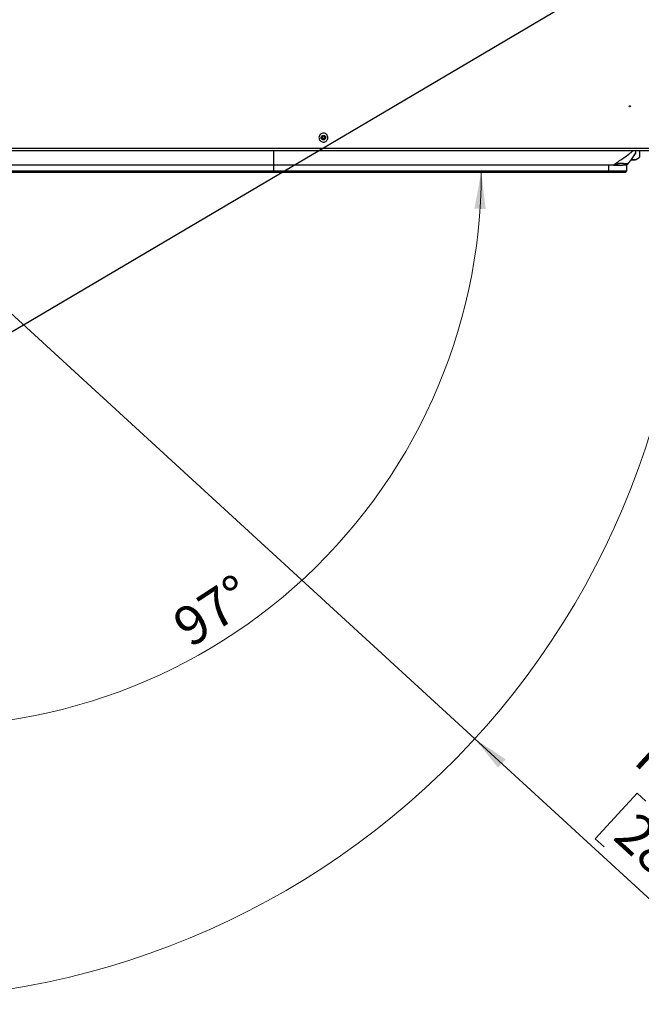
# Paper-space layout 'Sheet4' of a CAD drawing. Units: millimetres. Extents: x 0 to 358, y 0 to 267.
# Drawn here: x 179 to 235, y 45 to 133 of the extents above; entities that cross this region are included whole.
import ezdxf

# ---------------------------------------------------------------- set-up
doc = ezdxf.new("R2010")
doc.units = ezdxf.units.MM
doc.styles.add('SLDTEXTSTYLE0', font='TXT', dxfattribs={"width": 0.75})
doc.dimstyles.new('SLDDIMSTYLE3', dxfattribs={"dimtxt": 3.5, "dimasz": 3.302, "dimexe": 0, "dimexo": 0.0625, "dimgap": 0.875, "dimtad": 1, "dimdec": 0, "dimlfac": 10, "dimrnd": 1e-09, "dimzin": 12, "dimdsep": 46, "dimtxsty": 'SLDTEXTSTYLE0', "dimsah": 1, "dimcen": 0, "dimadec": 0, "dimazin": 3, "dimtfac": 1, "dimtdec": 0, "dimtofl": 0, "dimtmove": 0, "dimatfit": 3, "dimfxl": 0, "dimfrac": 2, "dimtolj": 1, "dimtzin": 12, "dimarcsym": 0})
doc.dimstyles.new('SLDDIMSTYLE4', dxfattribs={"dimtxt": 3.5, "dimasz": 3.302, "dimexe": 0, "dimexo": 0.0625, "dimgap": 0.875, "dimtad": 1, "dimdec": 4, "dimlfac": 10, "dimzin": 12, "dimdsep": 46, "dimtxsty": 'SLDTEXTSTYLE0', "dimsah": 1, "dimcen": 0.09, "dimazin": 3, "dimtfac": 1, "dimtofl": 0, "dimtmove": 0, "dimatfit": 3, "dimfxl": 0, "dimfrac": 2, "dimtolj": 1, "dimtzin": 12, "dimarcsym": 0})
doc.dimstyles.new('SLDDIMSTYLE5', dxfattribs={"dimtxt": 0.18, "dimasz": 3.302, "dimexe": 0, "dimexo": 0.0625, "dimgap": 0, "dimtad": 0, "dimtih": 1, "dimtoh": 1, "dimdec": 0, "dimrnd": 1e-09, "dimzin": 0, "dimdsep": 46, "dimtxsty": 'Standard', "dimblk1": 'NONE', "dimblk2": 'NONE', "dimsah": 1, "dimcen": 0.09, "dimadec": 0, "dimazin": 0, "dimtfac": 3.302, "dimtdec": 0, "dimtofl": 0, "dimtmove": 0, "dimatfit": 3, "dimldrblk": 'NONE', "dimfxl": 0, "dimfrac": 2, "dimtolj": 1, "dimtzin": 0, "dimarcsym": 0})

# ---------------------------------------------------------------- blocks, each defined once
blk = doc.blocks.new('_D_57')
at = {"color": 7, "linetype": 'Continuous', "lineweight": 0}
for p, q in [((220.121, 68.785), (166.924, 117.582)), ((220.121, 68.785), (243.114, 47.694)), ((234.704, 63.899), (230.948, 59.804)), ((235.49, 63.178), (234.704, 63.899)), ((230.948, 59.804), (231.734, 59.083)), ((244.943, 54.506), (245.729, 53.785)), ((245.729, 53.785), (241.973, 49.691)), ((241.973, 49.691), (241.188, 50.412))]:
    blk.add_line(p, q, dxfattribs=at)
at = {"color": 7, "linetype": 'Continuous', "lineweight": 18}
blk.add_solid([(220.121, 68.785), (222.211, 66.179), (222.898, 66.927)], dxfattribs=at)
at = {"color": 7, "linetype": 'Continuous', "lineweight": 18, "char_height": 3.5, "attachment_point": 1, "rotation": 317.47056, "style": 'SLDTEXTSTYLE0'}
for s, insert in [('R722mm', (236.62, 69.228)), ('28.4in', (234.784, 62.408))]:
    blk.add_mtext(s, dxfattribs=dict(at, insert=insert))
blk = doc.blocks.new('_D_61')
at = {"color": 7, "linetype": 'Continuous', "lineweight": 18}
blk.add_arc((170.941, 119.682), 49.761, 263, 0, dxfattribs=at)
for points in [[(220.702, 119.682), (220.085, 116.398), (221.1, 116.364)], [(164.877, 70.292), (168.12, 69.492), (168.211, 70.504)]]:
    blk.add_solid(points, dxfattribs=at)
at = {"color": 7, "linetype": 'Continuous', "lineweight": 18, "insert": (192.666, 79.833), "char_height": 3.5, "attachment_point": 1, "rotation": 33.04662, "style": 'SLDTEXTSTYLE0'}
blk.add_mtext('97°', dxfattribs=at)
blk = doc.blocks.new('_None')

psp = doc.layouts.new('Sheet4')

# ---------------------------------------------------------------- linework, layer by layer
at = {"color": 8, "linetype": 'Continuous', "lineweight": 25}
for p, q in [((168.693845, 121.83151), (240.4742, 121.83151)), ((202.0242, 121.63151), (202.0242, 120.315485)), ((234.49538, 121.33273), (234.561962, 121.33273)), ((234.175223, 120.824159), (234.615464, 120.824159)), ((202.0242, 119.75651), (202.0242, 119.68151)), ((232.1442, 119.75651), (232.1442, 119.68151))]:
    psp.add_line(p, q, dxfattribs=at)
at = {"color": 7, "linetype": 'Continuous', "lineweight": 25}
for p, q in [((168.71028, 121.63151), (240.3742, 121.63151)), ((234.910464, 121.63151), (234.910464, 121.032755)), ((202.0242, 120.315485), (172.392261, 120.315485)), ((232.1442, 120.315485), (202.0242, 120.315485)), ((202.0242, 120.315485), (202.0242, 119.75651)), ((232.572706, 120.315485), (232.1442, 120.315485)), ((232.1442, 120.315485), (232.1442, 119.75651)), ((233.7442, 120.315485), (233.7442, 119.75651)), ((233.840319, 120.414061), (233.866062, 120.44027)), ((234.152947, 120.793405), (234.541218, 120.793405)), ((234.615464, 120.824159), (234.910464, 121.032755)), ((202.0242, 119.75651), (172.2042, 119.75651)), ((172.2042, 119.68151), (202.0242, 119.68151)), ((232.1442, 119.75651), (202.0242, 119.75651)), ((202.0242, 119.68151), (232.1442, 119.68151)), ((233.7442, 119.75651), (232.1442, 119.75651)), ((232.1442, 119.68151), (233.6692, 119.68151))]:
    psp.add_line(p, q, dxfattribs=at)
for centre, radius in [((234.0442, 125.59351), 0.05), ((234.0442, 125.59351), 0.004174), ((206.5242, 122.78151), 0.115), ((206.5242, 122.78151), 0.11)]:
    psp.add_circle(centre, radius, dxfattribs=at)
at = {"color": 7, "linetype": 'Continuous', "lineweight": 18}
psp.add_arc((166.9242, 117.58151), 72.187369, 264.86486024, 3.21621104, dxfattribs=at)
at = {"color": 7, "linetype": 'Continuous', "lineweight": 25}
for centre, radius, start, end in [((234.474667, 121.38151), 0.1, 270, 330.80359559), ((234.34045, 121.45651), 0.25375, 330.80359559, 15.39374694), ((233.6692, 119.75651), 0.075, 270, 0)]:
    psp.add_arc(centre, radius, start, end, dxfattribs=at)
psp.add_ellipse((234.615464, 120.898405), major_axis=(0.097007, 0.097007), ratio=0.414213562, start_param=3.534291735, end_param=4.319689899, dxfattribs=at)
for points in [[(206.25873, 123.080718), (206.301881, 123.110966), (206.388183, 123.171462), (206.549173, 123.190634), (206.70346, 123.150791), (206.831233, 123.053852), (206.912056, 122.915686), (206.933886, 122.757031), (206.893331, 122.602119), (206.796583, 122.474512), (206.658365, 122.393646), (206.499726, 122.371824), (206.344798, 122.41239), (206.217239, 122.509088), (206.136203, 122.647495), (206.115014, 122.805428), (206.153218, 122.96299), (206.223559, 123.041475), (206.25873, 123.080718)], [(206.391465, 122.931114), (206.37388, 122.911493), (206.338709, 122.87225), (206.319607, 122.793469), (206.330202, 122.714502), (206.37072, 122.645299), (206.434499, 122.59695), (206.511963, 122.576667), (206.591283, 122.587578), (206.660392, 122.628011), (206.708766, 122.691814), (206.729043, 122.76927), (206.718128, 122.848598), (206.677717, 122.917681), (206.61383, 122.966151), (206.536687, 122.986072), (206.456192, 122.976486), (206.413041, 122.946238), (206.391465, 122.931114)], [(233.673371, 120.44105), (233.630521, 120.400779), (233.544819, 120.320238), (233.441944, 120.317069), (233.390507, 120.315485)]]:
    psp.add_open_spline(points, degree=3, dxfattribs=at)
at = {"color": 8, "linetype": 'Continuous', "lineweight": 25}
psp.add_open_spline([(232.572706, 120.315485), (232.696231, 120.4045), (232.937119, 120.578091), (233.334011, 120.851638), (233.743476, 121.138804), (234.102117, 121.397084), (234.308448, 121.571469), (234.379487, 121.63151)], degree=3, knots=[0, 0, 0, 0, 0.2171793328, 0.4235235086, 0.6529460493, 0.8805087917, 1, 1, 1, 1], dxfattribs=at)
at = {"color": 7, "linetype": 'Continuous', "lineweight": 25}
for points, knots in [([(234.627435, 121.63151), (234.590961, 121.54276), (234.497528, 121.315417), (234.308476, 121.000123), (234.063552, 120.651227), (233.851692, 120.428494), (233.7442, 120.315485)], [0, 0, 0, 0, 0.1780784151, 0.4561652348, 0.7240732824, 1, 1, 1, 1]), ([(232.572706, 120.315485), (232.611266, 120.3157), (232.680542, 120.316087), (232.77521, 120.316402), (232.870244, 120.316447), (232.954474, 120.316312), (233.020724, 120.316148), (233.053734, 120.316037), (233.079511, 120.315979), (233.103886, 120.315917), (233.137221, 120.315833), (233.178809, 120.315727), (233.21994, 120.315634), (233.252266, 120.315567), (233.278977, 120.315537), (233.305714, 120.31551), (233.344591, 120.315486), (233.372272, 120.315485), (233.390507, 120.315485)], [0, 0, 0, 0, 0.130609312, 0.234643337, 0.328641901, 0.472888454, 0.528819309, 0.569377122, 0.598390183, 0.620362698, 0.658047643, 0.720080275, 0.775290146, 0.81384961, 0.849209978, 0.875117669, 0.91772846, 1, 1, 1, 1]), ([(232.57272, 120.315488), (232.611438, 120.324428), (232.68153, 120.340613), (232.77592, 120.371339), (232.87083, 120.408774), (232.959411, 120.429293), (233.024179, 120.448559), (233.052371, 120.456421), (233.072422, 120.462903), (233.093718, 120.465892), (233.12099, 120.471018), (233.159252, 120.477182), (233.209137, 120.484277), (233.260959, 120.48894), (233.307153, 120.491879), (233.345477, 120.489065), (233.391606, 120.484846), (233.453781, 120.475211), (233.522177, 120.460663), (233.598497, 120.4452), (233.645006, 120.442622), (233.673371, 120.44105)], [0, 0, 0, 0, 0.100588602, 0.182100061, 0.25596031, 0.367121085, 0.410157406, 0.427918784, 0.441277929, 0.463795478, 0.480917883, 0.510481567, 0.559961185, 0.605537739, 0.638998143, 0.673957658, 0.702270035, 0.757713428, 0.840450855, 0.902694234, 1, 1, 1, 1]), ([(233.736079, 120.315485), (233.720149, 120.315485), (233.697895, 120.315485), (233.663671, 120.315485), (233.648377, 120.315485), (233.641934, 120.315485), (233.639102, 120.315485), (233.637841, 120.315485), (233.637286, 120.315485), (233.637039, 120.315485), (233.636923, 120.315485), (233.63686, 120.315485), (233.636788, 120.315485), (233.636653, 120.315485), (233.636152, 120.315485), (233.635598, 120.315485), (233.635113, 120.315485), (233.634975, 120.315485), (233.634957, 120.315485), (233.634841, 120.315485), (233.633275, 120.315485), (233.622917, 120.315485), (233.604158, 120.315485), (233.578841, 120.315485), (233.55899, 120.315485), (233.546777, 120.315485), (233.541318, 120.315485), (233.538901, 120.315485), (233.537833, 120.315485), (233.537364, 120.315485), (233.537156, 120.315485), (233.537057, 120.315485), (233.537006, 120.315485), (233.536947, 120.315485), (233.536814, 120.315485), (233.536309, 120.315485), (233.520793, 120.315485), (233.495796, 120.315485), (233.458234, 120.315485), (233.438405, 120.315485), (233.42151, 120.315485), (233.408279, 120.315485), (233.39623, 120.315485), (233.390507, 120.315485)], [0, 0, 0, 0, 0.172407707, 0.24085495, 0.266731957, 0.277683853, 0.28250359, 0.284624607, 0.285557933, 0.285968612, 0.286149314, 0.286291296, 0.286335842, 0.286671846, 0.287593869, 0.291064236, 0.292270694, 0.292431032, 0.292451224, 0.292455676, 0.293592616, 0.307586032, 0.391249296, 0.469696236, 0.529220609, 0.555411354, 0.566936378, 0.572007694, 0.57423914, 0.57522099, 0.575653006, 0.575843094, 0.575992449, 0.576030503, 0.576357056, 0.577288264, 0.580850691, 0.728140414, 0.818029482, 0.88458684, 0.931097454, 0.967276316, 1, 1, 1, 1]), ([(233.673371, 120.44105), (233.701005, 120.44265), (233.746262, 120.445271), (233.806602, 120.460934), (233.851515, 120.476659), (233.877579, 120.486873), (233.888775, 120.490273), (233.895187, 120.492228), (233.896551, 120.490085), (233.897412, 120.486929), (233.895192, 120.480794), (233.890651, 120.473245), (233.885524, 120.466164), (233.882785, 120.462268), (233.876807, 120.455318), (233.870752, 120.448194), (233.860642, 120.436546), (233.846268, 120.420448), (233.831354, 120.404144), (233.807159, 120.378693), (233.772938, 120.343718), (233.754594, 120.325666), (233.744249, 120.315485)], [0, 0, 0, 0, 0.09808053, 0.160627658, 0.243812276, 0.313677839, 0.341754538, 0.363539332, 0.393756442, 0.418633915, 0.465921069, 0.517295776, 0.541240543, 0.560732712, 0.580478853, 0.596727211, 0.627207777, 0.686180171, 0.743526717, 0.794232932, 0.883951333, 1, 1, 1, 1]), ([(233.744249, 120.315485), (233.74494, 120.316169), (233.746338, 120.317553), (233.749139, 120.320292), (233.750557, 120.321677)], [0, 0, 0, 0, 0.494040633, 1, 1, 1, 1])]:
    psp.add_open_spline(points, degree=3, knots=knots, dxfattribs=at)

# ---------------------------------------------------------------- dimensions: what is measured, and where the dimension line sits
at = {"color": 7, "linetype": 'Continuous', "lineweight": 18}
dim = psp.add_angular_dim_2l(base=(203.913543, 82.412798), line1=((232.1442, 119.68151), (202.0242, 119.68151)), line2=((162.358655, 49.784143), (170.34071, 114.792771)), dimstyle='SLDDIMSTYLE4', dxfattribs=at)
dim.commit()
dim.dimension.update_dxf_attribs({"geometry": '_D_61', "text_midpoint": (198.076652, 77.970573), "dimtype": 162})
dim = psp.add_radius_dim(center=(166.9242, 117.58151), mpoint=(220.121244, 68.785087), dimstyle='SLDDIMSTYLE3', dxfattribs=at)
dim.commit()
dim.dimension.update_dxf_attribs({"geometry": '_D_57', "text_midpoint": (236.116931, 54.112631), "dimtype": 164})

# ---------------------------------------------------------------- leaders
at = {"color": 7, "linetype": 'Continuous', "lineweight": 0, "has_arrowhead": 0}
for points in [[(251.725933, 201.670318), (0, 0)], [(259.853782, 153.318509), (0, 0)]]:
    psp.add_leader(points, dimstyle='SLDDIMSTYLE5', dxfattribs=at)

doc.saveas('drawing.dxf')
